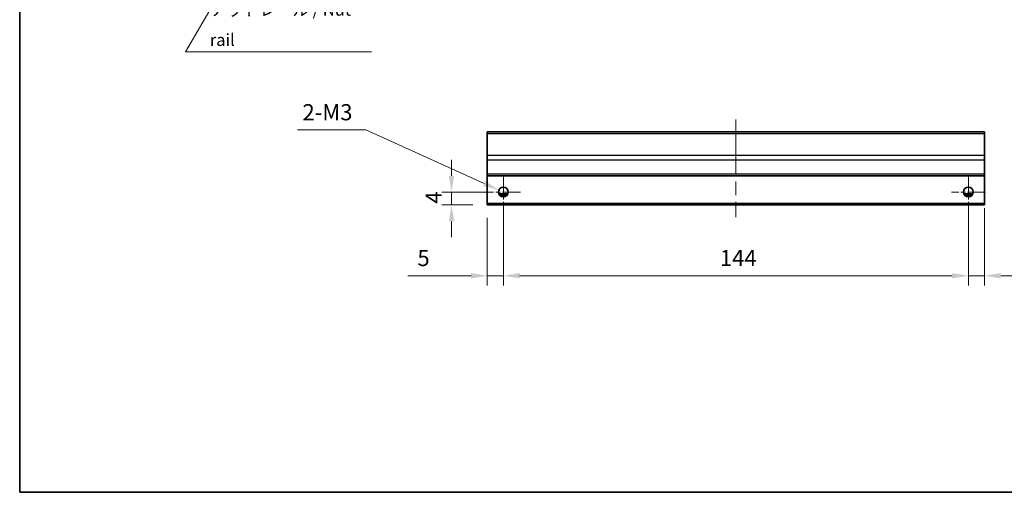
# Model space of a CAD drawing. Units: millimetres. Extents: x 43 to 6164, y 11 to 867.
# Drawn here: x 3993 to 4298, y 24 to 170 of the extents above; entities that cross this region are included whole.
import ezdxf

# ---------------------------------------------------------------- set-up
doc = ezdxf.new("R2010")
doc.units = ezdxf.units.MM
doc.header["$LTSCALE"] = 3
doc.linetypes.add('CHAIN', pattern=[0.3543, 0.2362, -0.0295, 0.0591, -0.0295])
doc.layers.get('Defpoints').update_dxf_attribs({"lineweight": 25})
for name, color, linetype, lineweight in [('Border (ISO)', 7, 'Continuous', 35), ('Center Mark (ISO)', 131, 'Continuous', 18), ('Centerline (ISO)', 131, 'Continuous', 18), ('Dimension (ISO)', 7, 'Continuous', 18), ('Dimension (ISO) @ 1', 7, 'Continuous', 18), ('Symbol (ISO)', 7, 'Continuous', 18), ('Visible (ISO)', 7, 'Continuous', 35), ('Visible Narrow (ISO)', 7, 'Continuous', 25)]:
    doc.layers.add(name, color=color, linetype=linetype, lineweight=lineweight)
doc.styles.add('Note Text (TK)', font='txt')
doc.dimstyles.new('Default - Method 1b (TK)', dxfattribs={"dimscale": 3, "dimtxt": 2.5, "dimasz": 2.5, "dimexe": 1, "dimexo": 1.5, "dimgap": 1, "dimtad": 1, "dimtoh": 1, "dimrnd": 1e-08, "dimdsep": 46, "dimtxsty": 'Note Text (TK)', "dimcen": 0.09, "dimdle": 5, "dimclrd": 100, "dimclre": 100, "dimclrt": 7, "dimadec": 1, "dimazin": 1, "dimtfac": 1, "dimtmove": 0, "dimatfit": 3, "dimfxl": 1, "dimtolj": 1, "dimlwd": -1, "dimlwe": -1, "dimarcsym": 0})
doc.dimstyles.new('Default - Method 1b (TK)$7', dxfattribs={"dimscale": 3, "dimtxt": 2.5, "dimasz": 2.5, "dimexe": 1, "dimexo": 1.5, "dimgap": 1, "dimtad": 1, "dimtoh": 1, "dimrnd": 1e-08, "dimdsep": 46, "dimtxsty": 'Note Text (TK)', "dimcen": 0.09, "dimdle": 5, "dimclrd": 100, "dimclre": 100, "dimclrt": 7, "dimadec": 1, "dimazin": 1, "dimtfac": 1, "dimtmove": 0, "dimatfit": 3, "dimfxl": 1, "dimtolj": 1, "dimlwd": -1, "dimlwe": -1, "dimarcsym": 0})

# ---------------------------------------------------------------- blocks, each defined once
blk = doc.blocks.new('図面枠 tk図枠')
at = {"layer": 'Border (ISO)'}
for p, q in [((14.5, 289), (14.5, 8)), ((14.5, 8), (405.5, 8))]:
    blk.add_line(p, q, dxfattribs=at)
blk = doc.blocks.new('*D32')
at = {"layer": 'Defpoints', "color": 0}
for p in [(4127.22, 117.01), (4143.29, 117.01), (4138.29, 113.01)]:
    blk.add_point(p, dxfattribs=at)
at = {"layer": 'Dimension (ISO)', "color": 100}
for p, q in [((4127.22, 122.01), (4127.22, 127.01)), ((4138.79, 117.01), (4124.22, 117.01)), ((4127.22, 113.01), (4127.22, 117.01)), ((4133.79, 113.01), (4124.22, 113.01)), ((4127.22, 108.01), (4127.22, 103.01))]:
    blk.add_line(p, q, dxfattribs=at)
for points in [[(4126.39, 122.01), (4128.05, 122.01), (4127.22, 117.01)], [(4126.39, 108.01), (4128.05, 108.01), (4127.22, 113.01)]]:
    blk.add_solid(points, dxfattribs=at)
at = {"layer": 'Dimension (ISO)', "color": 7, "insert": (4121.72, 113.43), "char_height": 5, "attachment_point": 4, "rotation": 90, "style": 'Note Text (TK)'}
blk.add_mtext('\\A1;4', dxfattribs=at)
blk = doc.blocks.new('*D31')
at = {"layer": 'Defpoints', "color": 0}
for p in [(4143.29, 117.01), (4138.29, 113.51), (4143.29, 91.09)]:
    blk.add_point(p, dxfattribs=at)
at = {"layer": 'Dimension (ISO)', "color": 100}
for p, q in [((4143.29, 112.51), (4143.29, 88.09)), ((4138.29, 109.01), (4138.29, 88.09)), ((4133.29, 91.09), (4113.67, 91.09)), ((4143.29, 91.09), (4138.29, 91.09)), ((4148.29, 91.09), (4153.29, 91.09))]:
    blk.add_line(p, q, dxfattribs=at)
for points in [[(4133.29, 91.93), (4133.29, 90.26), (4138.29, 91.09)], [(4148.29, 91.93), (4148.29, 90.26), (4143.29, 91.09)]]:
    blk.add_solid(points, dxfattribs=at)
at = {"layer": 'Dimension (ISO)', "color": 7, "insert": (4116.67, 96.59), "char_height": 5, "attachment_point": 4, "style": 'Note Text (TK)'}
blk.add_mtext('\\A1;5', dxfattribs=at)
blk = doc.blocks.new('*D30')
at = {"layer": 'Defpoints', "color": 0}
for p in [(4143.29, 117.01), (4287.29, 117.01), (4287.29, 91.09)]:
    blk.add_point(p, dxfattribs=at)
at = {"layer": 'Dimension (ISO)', "color": 100}
for p, q in [((4143.29, 112.51), (4143.29, 88.09)), ((4287.29, 112.51), (4287.29, 88.09)), ((4148.29, 91.09), (4282.29, 91.09))]:
    blk.add_line(p, q, dxfattribs=at)
for points in [[(4148.29, 91.93), (4148.29, 90.26), (4143.29, 91.09)], [(4282.29, 91.93), (4282.29, 90.26), (4287.29, 91.09)]]:
    blk.add_solid(points, dxfattribs=at)
at = {"layer": 'Dimension (ISO)', "color": 7, "insert": (4210.34, 96.59), "char_height": 5, "attachment_point": 4, "style": 'Note Text (TK)'}
blk.add_mtext('\\A1;144', dxfattribs=at)
blk = doc.blocks.new('*D29')
at = {"layer": 'Defpoints', "color": 0}
for p in [(4287.29, 117.01), (4292.29, 116.51), (4292.29, 91.09)]:
    blk.add_point(p, dxfattribs=at)
at = {"layer": 'Dimension (ISO)', "color": 100}
for p, q in [((4287.29, 112.51), (4287.29, 88.09)), ((4292.29, 112.01), (4292.29, 88.09)), ((4282.29, 91.09), (4277.29, 91.09)), ((4287.29, 91.09), (4292.29, 91.09)), ((4297.29, 91.09), (4316.91, 91.09))]:
    blk.add_line(p, q, dxfattribs=at)
for points in [[(4282.29, 91.93), (4282.29, 90.26), (4287.29, 91.09)], [(4297.29, 91.93), (4297.29, 90.26), (4292.29, 91.09)]]:
    blk.add_solid(points, dxfattribs=at)
at = {"layer": 'Dimension (ISO)', "color": 7, "insert": (4311.02, 96.59), "char_height": 5, "attachment_point": 4, "style": 'Note Text (TK)'}
blk.add_mtext('\\A1;5', dxfattribs=at)
blk = doc.blocks.new('*D28')
at = {"layer": 'Defpoints', "color": 0}
for p in [(4141.93, 117.63), (4144.66, 116.39)]:
    blk.add_point(p, dxfattribs=at)
at = {"layer": 'Dimension (ISO)', "color": 100}
for p, q in [((4079.55, 136.25), (4100.7, 136.25)), ((4100.7, 136.25), (4137.37, 119.69)), ((4143.02, 117.01), (4143.56, 117.01)), ((4143.29, 116.74), (4143.29, 117.28))]:
    blk.add_line(p, q, dxfattribs=at)
blk.add_solid([(4137.71, 120.45), (4137.03, 118.93), (4141.93, 117.63)], dxfattribs=at)
at = {"layer": 'Dimension (ISO)', "color": 7, "insert": (4079.55, 141.75), "char_height": 5, "attachment_point": 4, "style": 'Note Text (TK)'}
blk.add_mtext('\\A1; 2-M3', dxfattribs=at)

msp = doc.modelspace()

# ---------------------------------------------------------------- linework, layer by layer
at = {"layer": 'Center Mark (ISO)', "linetype": 'CHAIN', "ltscale": 7.778352}
for p, q in [((4143.2928, 122.2613), (4143.2928, 111.7613)), ((4287.2928, 122.2613), (4287.2928, 111.7613)), ((4148.5428, 117.0113), (4138.0428, 117.0113)), ((4292.5428, 117.0113), (4282.0428, 117.0113))]:
    msp.add_line(p, q, dxfattribs=at)
at = {"layer": 'Centerline (ISO)', "linetype": 'CHAIN', "ltscale": 23.990969}
msp.add_line((4215.2928, 139.4613), (4215.2928, 109.2613), dxfattribs=at)
at = {"layer": 'Visible (ISO)'}
for p, q in [((4138.2928, 135.1255), (4138.2928, 135.7113)), ((4292.2928, 135.7113), (4138.2928, 135.7113)), ((4138.2928, 135.1255), (4138.2928, 128.297)), ((4292.2928, 135.7113), (4292.2928, 135.1255)), ((4292.2928, 128.297), (4292.2928, 135.1255)), ((4138.2928, 126.8828), (4138.2928, 128.297)), ((4292.2928, 128.297), (4292.2928, 126.8828)), ((4138.2928, 126.8828), (4138.2928, 122.5113)), ((4292.2928, 122.5113), (4292.2928, 126.8828)), ((4138.2928, 122.0113), (4138.2928, 122.5113)), ((4138.2928, 122.0113), (4138.2928, 113.5113)), ((4292.2928, 122.0113), (4138.2928, 122.0113)), ((4292.2928, 122.5113), (4292.2928, 122.0113)), ((4292.2928, 113.5113), (4292.2928, 122.0113)), ((4144.4109, 116.0113), (4142.1748, 116.0113)), ((4288.4109, 116.0113), (4286.1748, 116.0113)), ((4138.2928, 113.0113), (4138.2928, 113.5113)), ((4292.2928, 113.0113), (4138.2928, 113.0113)), ((4292.2928, 113.5113), (4292.2928, 113.0113))]:
    msp.add_line(p, q, dxfattribs=at)
for centre in [(4143.2928, 117.0113), (4287.2928, 117.0113)]:
    msp.add_circle(centre, 1.5, dxfattribs=at)
at = {"layer": 'Visible Narrow (ISO)'}
for p, q in [((4138.2928, 135.1255), (4292.2928, 135.1255)), ((4292.2928, 128.297), (4138.2928, 128.297)), ((4292.2928, 126.8828), (4138.2928, 126.8828)), ((4292.2928, 122.5113), (4138.2928, 122.5113)), ((4144.7071, 116.5113), (4141.8786, 116.5113)), ((4288.7071, 116.5113), (4285.8786, 116.5113)), ((4292.2928, 113.5113), (4138.2928, 113.5113))]:
    msp.add_line(p, q, dxfattribs=at)

# ---------------------------------------------------------------- block references
at = {"xscale": 1.5, "yscale": 1.5, "zscale": 1.5}
msp.add_blockref('図面枠 tk図枠', (3971.75, 12), dxfattribs=at)

# ---------------------------------------------------------------- texts
at = {"layer": 'Symbol (ISO)', "color": 7, "insert": (4052.3757, 161.1093), "char_height": 3.75, "width": 52.149124, "attachment_point": 7, "line_spacing_factor": 1.5, "style": 'Note Text (TK)'}
msp.add_mtext('{ナットレール / Nut rail}', dxfattribs=at)

# ---------------------------------------------------------------- dimensions: what is measured, and where the dimension line sits
at = {"layer": 'Dimension (ISO) @ 1', "color": 100}
dim = msp.add_diameter_dim_2p(p1=(4144.6599, 116.3939), p2=(4141.9258, 117.6286), text=' 2-M3', dimstyle='Default - Method 1b (TK)', override={"dimscale": 1, "dimtxt": 5, "dimasz": 5, "dimexe": 3, "dimexo": 4.5, "dimgap": 3, "dimtih": 1, "dimlfac": 1, "dimcen": 0.27, "dimtix": 0, "dimtofl": 0, "dimtmove": 0, "dimatfit": 3}, dxfattribs=at)
dim.commit()
dim.dimension.update_dxf_attribs({"geometry": '*D28', "text_midpoint": (4088.6235, 136.247), "dimtype": 131})
for base, p1, p2, angle, override, picture, middle in [((4127.2213, 117.0113), (4138.2928, 113.0113), (4143.2928, 117.0113), 90, {"dimscale": 1, "dimtxt": 5, "dimasz": 5, "dimexe": 3, "dimexo": 4.5, "dimgap": 3, "dimtoh": 0, "dimdec": 2, "dimcen": 0.27, "dimtp": 0, "dimtm": 0, "dimtdec": 2, "dimtix": 0, "dimtofl": 1, "dimtmove": 0, "dimatfit": 1}, '*D32', (4127.2213, 115.0113)), ((4143.2928, 91.0923), (4138.2928, 113.5113), (4143.2928, 117.0113), 180, {"dimscale": 1, "dimtxt": 5, "dimasz": 5, "dimexe": 3, "dimexo": 4.5, "dimgap": 3, "dimtoh": 0, "dimdec": 2, "dimcen": 0.27, "dimtp": 0, "dimtm": 0, "dimtdec": 2, "dimtix": 0, "dimtofl": 1, "dimtmove": 0, "dimatfit": 1}, '*D31', (4118.1195, 91.0923)), ((4287.2928, 91.0923), (4143.2928, 117.0113), (4287.2928, 117.0113), 180, {"dimscale": 1, "dimtxt": 5, "dimasz": 5, "dimexe": 3, "dimexo": 4.5, "dimgap": 3, "dimtoh": 0, "dimdec": 2, "dimcen": 0.27, "dimtp": 0, "dimtm": 0, "dimtdec": 2, "dimtix": 0, "dimtofl": 0, "dimtmove": 0, "dimatfit": 1}, '*D30', (4215.2928, 91.0923)), ((4292.2928, 91.0923), (4287.2928, 117.0113), (4292.2928, 116.5113), 180, {"dimscale": 1, "dimtxt": 5, "dimasz": 5, "dimexe": 3, "dimexo": 4.5, "dimgap": 3, "dimtoh": 0, "dimdec": 2, "dimcen": 0.27, "dimtp": 0, "dimtm": 0, "dimtdec": 2, "dimtix": 0, "dimtofl": 1, "dimtmove": 0, "dimatfit": 1}, '*D29', (4312.4661, 91.0923))]:
    dim = msp.add_linear_dim(base=base, p1=p1, p2=p2, angle=angle, dimstyle='Default - Method 1b (TK)', override=override, dxfattribs=at)
    dim.commit()
    dim.dimension.update_dxf_attribs({"geometry": picture, "text_midpoint": middle, "dimtype": 128})

# ---------------------------------------------------------------- leaders
at = {"layer": 'Symbol (ISO)', "color": 100, "annotation_type": 0, "has_hookline": 1, "hookline_direction": 0, "text_width": 50.0284}
msp.add_leader([(4075.9548, 213.7951), (4044.8757, 160.4843), (4052.3757, 160.4843)], dimstyle='Default - Method 1b (TK)$7', override={"dimgap": 0, "dimtad": 1}, dxfattribs=at)

doc.saveas('drawing.dxf')
